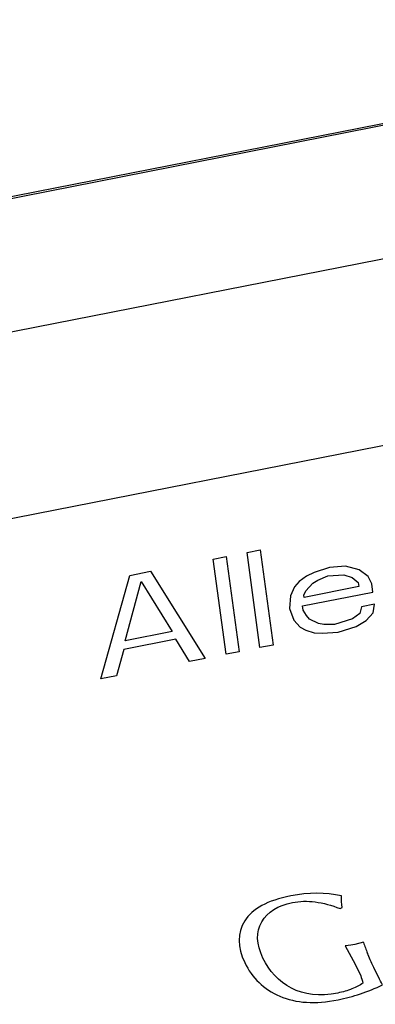
# Paper-space layout '10004644484_1_4' of a CAD drawing. Units: inches. Extents: x 0 to 34, y 0 to 22.
# Drawn here: x 12.8 to 13.4, y 10.3 to 12 of the extents above; entities that cross this region are included whole.
import ezdxf

# ---------------------------------------------------------------- set-up
doc = ezdxf.new("R2010")
doc.units = ezdxf.units.IN
doc.header["$LTSCALE"] = 1.87
doc.header["$MEASUREMENT"] = 0
doc.layers.get('0').update_dxf_attribs({"linetype": 'CONTINUOUS'})
doc.layers.add('AXIS_PART', color=7, linetype='CONTINUOUS')
doc.layers.add('GEOM_DATUMS', color=7, linetype='CONTINUOUS')

psp = doc.layouts.new('10004644484_1_4')

# ---------------------------------------------------------------- linework, layer by layer
at = {"color": 7, "linetype": 'CONTINUOUS'}
for p, q in [((14.9071, 12.1373), (11.2809, 11.4246)), ((12.3093, 11.0815), (14.5419, 11.5203)), ((13.1528, 11.1105), (13.1751, 11.1149)), ((13.1749, 10.9481), (13.1528, 11.1105)), ((13.1751, 11.1149), (13.1972, 10.9525)), ((13.095, 11.0991), (13.1173, 11.1035)), ((13.1171, 10.9368), (13.095, 11.0991)), ((13.1173, 11.1035), (13.1394, 10.9411)), ((12.9527, 11.0712), (12.9883, 11.0782)), ((12.9883, 11.0782), (13.0815, 10.9298)), ((13.2933, 11.0849), (13.2671, 11.0762)), ((13.3205, 11.0867), (13.2933, 11.0849)), ((13.3441, 11.0807), (13.3205, 11.0867)), ((13.3593, 11.0695), (13.3441, 11.0807)), ((12.9036, 10.8948), (12.9527, 11.0712)), ((12.945, 10.9597), (12.9724, 11.0609)), ((12.9724, 11.0609), (13.0251, 10.9754)), ((13.2418, 11.0606), (13.2339, 11.0519)), ((13.2542, 11.0701), (13.2418, 11.0606)), ((13.2671, 11.0762), (13.2542, 11.0701)), ((13.265, 11.0581), (13.2734, 11.0633)), ((13.2734, 11.0633), (13.2907, 11.0702)), ((13.2907, 11.0702), (13.3179, 11.072)), ((13.3179, 11.072), (13.3322, 11.0677)), ((13.3322, 11.0677), (13.3425, 11.0591)), ((13.3657, 11.0566), (13.3593, 11.0695)), ((13.2339, 11.0519), (13.2269, 11.0364)), ((13.2496, 11.0373), (13.2531, 11.0451)), ((13.3434, 11.0522), (13.25, 11.0338)), ((13.2531, 11.0451), (13.265, 11.0581)), ((13.3425, 11.0591), (13.3434, 11.0522)), ((13.3675, 11.0427), (13.3657, 11.0566)), ((13.2269, 11.0364), (13.2252, 11.0148)), ((13.2475, 11.0191), (13.3675, 11.0427)), ((13.25, 11.0338), (13.2496, 11.0373)), ((13.2252, 11.0148), (13.2325, 10.9949)), ((13.2484, 11.0122), (13.2475, 11.0191)), ((13.2543, 11.0027), (13.2484, 11.0122)), ((13.3481, 11.0176), (13.3451, 11.0064)), ((13.3704, 11.022), (13.3481, 11.0176)), ((13.3678, 11.0073), (13.3704, 11.022)), ((13.2325, 10.9949), (13.2433, 10.9828)), ((13.2596, 10.9967), (13.2543, 11.0027)), ((13.2744, 10.989), (13.2596, 10.9967)), ((13.3327, 10.9969), (13.302, 10.9873)), ((13.3451, 11.0064), (13.3327, 10.9969)), ((13.339, 10.9839), (13.3559, 10.9943)), ((13.3559, 10.9943), (13.3678, 11.0073)), ((13.2433, 10.9828), (13.2531, 10.9777)), ((13.2531, 10.9777), (13.2674, 10.9734)), ((13.2838, 10.9873), (13.2744, 10.989)), ((13.302, 10.9873), (13.2838, 10.9873)), ((13.3084, 10.9744), (13.339, 10.9839)), ((13.0314, 10.9625), (12.9425, 10.945)), ((13.0251, 10.9754), (12.945, 10.9597)), ((13.0549, 10.9245), (13.0314, 10.9625)), ((13.2674, 10.9734), (13.2812, 10.9726)), ((13.2812, 10.9726), (13.3084, 10.9744)), ((12.9425, 10.945), (12.9303, 10.9001)), ((13.1972, 10.9525), (13.1749, 10.9481)), ((13.0815, 10.9298), (13.0549, 10.9245)), ((13.1394, 10.9411), (13.1171, 10.9368)), ((12.9303, 10.9001), (12.9036, 10.8948)), ((13.3117, 10.5032), (13.3149, 10.5052)), ((13.3202, 10.4397), (13.3337, 10.415)), ((13.3513, 10.4458), (13.3364, 10.4421)), ((13.3337, 10.415), (13.3425, 10.3983)), ((13.3425, 10.3983), (13.3466, 10.3888))]:
    psp.add_line(p, q, dxfattribs=at)
psp.add_arc((14.0109, 10.6821), 0.7007, 199.7133, 201.3522, dxfattribs=at)
for points in [[(13.2277, 10.5249), (13.1877, 10.5171), (13.1615, 10.5028), (13.1488, 10.4822)], [(13.3141, 10.5251), (13.2863, 10.5307), (13.2574, 10.5308), (13.2277, 10.5249)], [(13.3149, 10.5052), (13.3138, 10.5117), (13.3136, 10.5183), (13.3141, 10.5251)], [(13.1778, 10.4807), (13.1878, 10.4977), (13.2053, 10.5087), (13.2302, 10.5136)], [(13.2302, 10.5136), (13.255, 10.5185), (13.2821, 10.5149), (13.3117, 10.5032)], [(13.1488, 10.4822), (13.1362, 10.4616), (13.1362, 10.438), (13.1488, 10.4114)], [(13.1799, 10.419), (13.1684, 10.4431), (13.1677, 10.4637), (13.1778, 10.4807)], [(13.3364, 10.4421), (13.3328, 10.4413), (13.3274, 10.4405), (13.3202, 10.4397)], [(13.3689, 10.4031), (13.3647, 10.4121), (13.361, 10.4201), (13.3583, 10.427)], [(13.1488, 10.4114), (13.1614, 10.3849), (13.1814, 10.3657), (13.2088, 10.354)], [(13.2285, 10.3678), (13.2067, 10.3795), (13.1905, 10.3966), (13.1799, 10.419)], [(13.3466, 10.3888), (13.3481, 10.3848), (13.3494, 10.3807), (13.3503, 10.3764)], [(13.3839, 10.3733), (13.3794, 10.3815), (13.3745, 10.3915), (13.3689, 10.4031)], [(13.308, 10.3478), (13.3336, 10.3528), (13.3589, 10.3614), (13.3839, 10.3733)], [(13.3503, 10.3764), (13.3454, 10.3725), (13.3392, 10.3692), (13.3318, 10.3663)], [(13.3074, 10.3594), (13.2766, 10.3534), (13.2502, 10.3562), (13.2285, 10.3678)], [(13.3318, 10.3663), (13.3244, 10.3635), (13.3163, 10.3612), (13.3074, 10.3594)], [(13.2088, 10.354), (13.2362, 10.3421), (13.2692, 10.3401), (13.308, 10.3478)]]:
    psp.add_open_spline(points, degree=3, dxfattribs=at)
at = {"layer": 'AXIS_PART', "color": 7, "linetype": 'CONTINUOUS'}
psp.add_line((14.5057, 11.8307), (12.0693, 11.3519), dxfattribs=at)
at = {"layer": 'GEOM_DATUMS', "color": 7, "linetype": 'CONTINUOUS'}
psp.add_line((9.3323, 11.0452), (14.8724, 12.134), dxfattribs=at)

doc.saveas('drawing.dxf')
